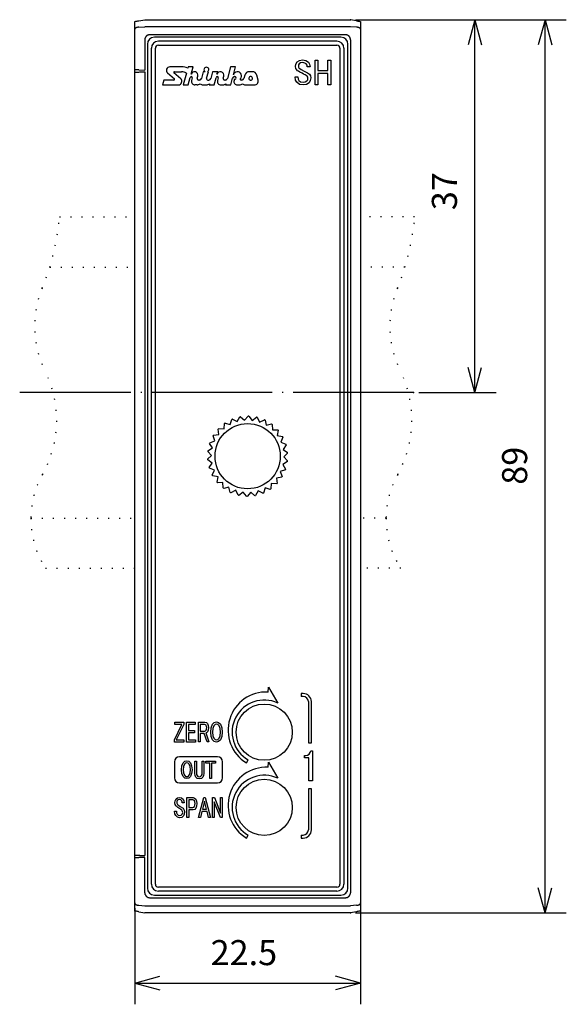
# Model space of a CAD drawing. Extents: x 93 to 269, y 115 to 213.
# Drawn here: x 93 to 148, y 115 to 213 of the extents above; entities that cross this region are included whole.
import ezdxf

# ---------------------------------------------------------------- set-up
doc = ezdxf.new("R2010")
doc.units = 0
doc.linetypes.add('DOT_CENTER', pattern=[14, 12, -1, 0, -1])
doc.linetypes.add('DOTTED', pattern=[1, 0, -1])
doc.layers.get('0').update_dxf_attribs({"linetype": 'CONTINUOUS'})
doc.layers.add('1', color=7, linetype='CONTINUOUS')
doc.styles.add('CONVERTER_11', font='txt.shx', dxfattribs={"width": 0.9})
doc.dimstyles.new('ME10_DIM_10', dxfattribs={"dimtxt": 2.5, "dimasz": 2.5, "dimexe": 2.12132, "dimexo": 0.5, "dimgap": 1, "dimtad": 1, "dimzin": 12, "dimtxsty": 'CONVERTER_11', "dimblk1": 'OPEN30', "dimblk2": 'OPEN30', "dimsah": 1, "dimcen": 0.09, "dimclrd": 2, "dimclre": 2, "dimclrt": 2, "dimazin": 3, "dimtfac": 1, "dimtdec": 4, "dimtix": 1, "dimtmove": 0, "dimatfit": 3, "dimtolj": 1, "dimtzin": 0})
doc.dimstyles.new('ME10_DIM_11', dxfattribs={"dimtxt": 2.5, "dimasz": 2.5, "dimexe": 2.12132, "dimexo": 0.5, "dimgap": 1, "dimtad": 1, "dimzin": 12, "dimtxsty": 'CONVERTER_11', "dimblk1": 'OPEN30', "dimblk2": 'OPEN30', "dimsah": 1, "dimcen": 0.09, "dimclrd": 2, "dimclre": 2, "dimclrt": 2, "dimazin": 3, "dimtfac": 1, "dimtdec": 4, "dimtix": 1, "dimtmove": 0, "dimatfit": 3, "dimtolj": 1, "dimtzin": 0})
doc.dimstyles.new('ME10_DIM_12', dxfattribs={"dimtxt": 2.5, "dimasz": 2.5, "dimexe": 2.12132, "dimexo": 0.5, "dimgap": 1, "dimtad": 1, "dimzin": 12, "dimtxsty": 'CONVERTER_11', "dimblk1": 'OPEN30', "dimblk2": 'OPEN30', "dimsah": 1, "dimcen": 0.09, "dimclrd": 2, "dimclre": 2, "dimclrt": 2, "dimazin": 3, "dimtfac": 1, "dimtdec": 4, "dimtix": 1, "dimtmove": 0, "dimatfit": 3, "dimtolj": 1, "dimtzin": 0})

# ---------------------------------------------------------------- blocks, each defined once
blk = doc.blocks.new('*D1')
at = {"layer": '1', "color": 2, "linetype": 'CONTINUOUS'}
for p, q in [((104.937, 124.196), (104.937, 114.628)), ((127.437, 124.196), (127.437, 114.628)), ((104.937, 116.749), (127.437, 116.749))]:
    blk.add_line(p, q, dxfattribs=at)
at = {"layer": '1', "color": 2}
for p, q in [((104.937, 116.749), (107.437, 117.419)), ((127.437, 116.749), (124.937, 117.419)), ((104.937, 116.749), (107.437, 116.079)), ((127.437, 116.749), (124.937, 116.079))]:
    blk.add_line(p, q, dxfattribs=at)
at = {"layer": '1', "color": 2, "insert": (112.497, 117.749), "char_height": 2.5, "attachment_point": 7, "rotation": 0.00028, "style": 'CONVERTER_11'}
blk.add_mtext('22.5', dxfattribs=at)
blk = doc.blocks.new('_OPEN30')
at = {"color": 0, "linetype": 'BYBLOCK'}
for p, q in [((-1, 0.267949), (0, 0)), ((0, 0), (-1, -0.267949)), ((0, 0), (-1, 0))]:
    blk.add_line(p, q, dxfattribs=at)
blk = doc.blocks.new('*D3')
at = {"layer": '1', "color": 2, "linetype": 'CONTINUOUS'}
for p, q in [((126.937, 212.749), (140.955, 212.749)), ((138.834, 175.589), (138.834, 212.749)), ((133.237, 175.589), (140.955, 175.589))]:
    blk.add_line(p, q, dxfattribs=at)
at = {"layer": '1', "color": 2}
for p, q in [((138.834, 212.749), (138.164, 210.249)), ((138.834, 212.749), (139.504, 210.249)), ((138.834, 175.589), (138.164, 178.089)), ((138.834, 175.589), (139.504, 178.089))]:
    blk.add_line(p, q, dxfattribs=at)
at = {"layer": '1', "color": 2, "insert": (137.834, 193.767), "char_height": 2.5, "attachment_point": 7, "rotation": 90, "style": 'CONVERTER_11'}
blk.add_mtext('37', dxfattribs=at)
blk = doc.blocks.new('*D4')
at = {"layer": '1', "color": 2, "linetype": 'CONTINUOUS'}
for p, q in [((126.937, 212.749), (147.955, 212.749)), ((145.834, 123.749), (145.834, 212.749)), ((126.937, 123.749), (147.955, 123.749))]:
    blk.add_line(p, q, dxfattribs=at)
at = {"layer": '1', "color": 2}
for p, q in [((145.834, 212.749), (145.164, 210.249)), ((145.834, 212.749), (146.504, 210.249)), ((145.834, 123.749), (145.164, 126.249)), ((145.834, 123.749), (146.504, 126.249))]:
    blk.add_line(p, q, dxfattribs=at)
at = {"layer": '1', "color": 2, "insert": (144.834, 166.404), "char_height": 2.5, "attachment_point": 7, "rotation": 90, "style": 'CONVERTER_11'}
blk.add_mtext('89', dxfattribs=at)

msp = doc.modelspace()

# ---------------------------------------------------------------- linework, layer by layer
at = {"color": 7, "linetype": 'CONTINUOUS'}
for p, q in [((104.937, 211.802), (104.937, 212.573)), ((105.35, 212.646), (105.937, 212.749)), ((105.35, 212.006), (105.937, 212.049)), ((105.937, 212.749), (126.437, 212.749)), ((126.437, 212.049), (105.937, 212.049)), ((127.024, 212.646), (126.437, 212.749)), ((127.024, 212.006), (126.437, 212.049)), ((127.437, 212.573), (127.437, 211.802)), ((104.937, 207.749), (104.937, 211.802)), ((125.937, 211.249), (106.437, 211.249)), ((127.437, 211.802), (127.437, 124.696)), ((109.607, 208.049), (108.435, 208.049)), ((110.248, 208.049), (110.21, 207.911)), ((110.749, 208.049), (110.248, 208.049)), ((110.551, 207.308), (110.749, 208.049)), ((114.476, 208.049), (114.165, 206.888)), ((114.978, 208.049), (114.476, 208.049)), ((114.766, 207.256), (114.978, 208.049)), ((104.937, 207.528), (104.937, 207.749)), ((104.937, 129.47), (104.937, 207.528)), ((105.35, 207.742), (105.937, 207.732)), ((105.428, 207.537), (105.937, 207.545)), ((105.937, 207.545), (105.937, 129.452)), ((108.208, 207.441), (108.884, 206.855)), ((109.511, 206.857), (108.835, 207.443)), ((108.881, 207.564), (109.607, 207.564)), ((110.081, 207.429), (109.765, 206.249)), ((111.16, 206.908), (111.219, 207.129)), ((111.766, 207.564), (111.585, 206.888)), ((111.948, 207.564), (111.766, 207.564)), ((112.092, 206.908), (112.268, 207.564)), ((112.268, 207.564), (112.197, 207.564)), ((112.698, 207.564), (112.517, 206.888)), ((113.2, 207.564), (112.698, 207.564)), ((113.131, 207.308), (113.2, 207.564)), ((113.74, 206.908), (113.8, 207.129)), ((114.878, 207.08), (114.896, 207.08)), ((115.905, 207.231), (115.814, 206.888)), ((116.654, 207.564), (116.34, 207.564)), ((116.548, 207.08), (116.446, 207.08)), ((117.223, 206.728), (117.089, 207.231)), ((107.817, 206.734), (107.687, 206.249)), ((107.687, 206.249), (109.285, 206.249)), ((108.839, 206.734), (107.817, 206.734)), ((109.765, 206.249), (110.267, 206.249)), ((110.267, 206.249), (110.469, 207.003)), ((110.67, 206.949), (110.599, 206.685)), ((111.142, 206.249), (110.928, 206.249)), ((111.384, 206.734), (111.294, 206.734)), ((111.741, 206.249), (112.074, 206.249)), ((112.226, 206.734), (112.316, 206.734)), ((112.373, 206.353), (112.345, 206.249)), ((112.345, 206.249), (112.847, 206.249)), ((112.847, 206.249), (113.035, 206.951)), ((113.253, 206.962), (113.179, 206.685)), ((113.513, 206.249), (113.722, 206.249)), ((113.964, 206.734), (113.874, 206.734)), ((114.022, 206.353), (113.994, 206.249)), ((113.994, 206.249), (114.496, 206.249)), ((114.496, 206.249), (114.677, 206.926)), ((114.859, 206.803), (114.827, 206.685)), ((114.885, 206.803), (114.859, 206.803)), ((115.162, 206.249), (115.37, 206.249)), ((115.613, 206.734), (115.506, 206.734)), ((115.97, 206.249), (116.855, 206.249)), ((116.346, 207.003), (116.321, 206.908)), ((116.454, 206.734), (116.54, 206.734)), ((116.673, 206.908), (116.648, 207.003)), ((114.45, 172.402), (114.6, 172.921)), ((114.667, 172.949), (115.143, 172.694)), ((115.143, 172.694), (115.398, 173.17)), ((115.47, 173.184), (115.882, 172.836)), ((115.882, 172.836), (116.23, 173.249)), ((116.303, 173.247), (116.635, 172.821)), ((116.635, 172.821), (117.061, 173.152)), ((117.132, 173.136), (117.368, 172.65)), ((117.368, 172.65), (117.853, 172.885)), ((117.92, 172.854), (118.049, 172.33)), ((113.317, 171.423), (113.243, 171.958)), ((113.293, 172.011), (113.832, 171.972)), ((113.832, 171.972), (113.871, 172.51)), ((113.931, 172.552), (114.45, 172.402)), ((118.049, 172.33), (118.573, 172.459)), ((118.631, 172.415), (118.649, 171.876)), ((118.649, 171.876), (119.188, 171.893)), ((119.236, 171.838), (119.141, 171.306)), ((112.42, 170.595), (112.928, 170.779)), ((112.928, 170.779), (112.745, 171.287)), ((112.782, 171.349), (113.317, 171.423)), ((119.141, 171.306), (119.672, 171.211)), ((119.708, 171.147), (119.504, 170.647)), ((112.223, 169.783), (112.681, 170.068)), ((112.681, 170.068), (112.396, 170.526)), ((119.504, 170.647), (120.004, 170.444)), ((120.025, 170.374), (119.722, 169.927)), ((119.722, 169.927), (120.169, 169.624)), ((112.198, 168.947), (112.587, 169.321)), ((112.651, 168.571), (112.204, 168.874)), ((112.587, 169.321), (112.213, 169.71)), ((120.175, 169.551), (119.786, 169.177)), ((119.786, 169.177), (120.16, 168.788)), ((112.348, 168.124), (112.651, 168.571)), ((112.869, 167.851), (112.369, 168.054)), ((112.666, 167.351), (112.869, 167.851)), ((119.953, 167.902), (119.445, 167.719)), ((120.151, 168.715), (119.692, 168.43)), ((119.692, 168.43), (119.977, 167.972)), ((113.232, 167.192), (112.701, 167.287)), ((113.137, 166.66), (113.232, 167.192)), ((119.591, 167.149), (119.056, 167.075)), ((119.056, 167.075), (119.13, 166.54)), ((119.445, 167.719), (119.629, 167.211)), ((113.725, 166.622), (113.185, 166.605)), ((113.742, 166.083), (113.725, 166.622)), ((114.325, 166.168), (113.8, 166.039)), ((114.454, 165.644), (114.325, 166.168)), ((115.006, 165.848), (114.52, 165.613)), ((115.241, 165.362), (115.006, 165.848)), ((117.924, 166.096), (117.774, 165.577)), ((118.442, 165.946), (117.924, 166.096)), ((118.542, 166.526), (118.502, 165.987)), ((119.08, 166.487), (118.542, 166.526)), ((115.739, 165.677), (115.313, 165.346)), ((116.07, 165.251), (115.739, 165.677)), ((116.491, 165.662), (116.143, 165.249)), ((116.904, 165.314), (116.491, 165.662)), ((117.23, 165.804), (116.976, 165.328)), ((117.706, 165.549), (117.23, 165.804)), ((104.937, 129.249), (104.937, 129.47)), ((104.937, 124.696), (104.937, 129.249)), ((105.937, 129.266), (105.35, 129.256)), ((105.428, 129.461), (105.937, 129.452)), ((104.937, 123.925), (104.937, 124.696)), ((106.437, 125.249), (125.937, 125.249)), ((127.437, 124.696), (127.437, 123.925)), ((105.35, 124.492), (105.937, 124.449)), ((105.35, 123.852), (105.937, 123.749)), ((105.937, 124.449), (126.437, 124.449)), ((126.437, 123.749), (105.937, 123.749)), ((127.024, 124.492), (126.437, 124.449)), ((127.024, 123.852), (126.437, 123.749))]:
    msp.add_line(p, q, dxfattribs=at)
for points in [[(104.937, 212.573), (104.947, 212.574), (104.976, 212.58), (105.024, 212.588), (105.088, 212.599), (105.165, 212.613), (105.254, 212.629), (105.35, 212.646)], [(127.024, 212.646), (127.108, 212.631), (127.187, 212.617), (127.258, 212.604), (127.32, 212.593), (127.37, 212.584), (127.407, 212.578), (127.429, 212.574), (127.437, 212.573)], [(105.35, 207.742), (105.254, 207.743), (105.165, 207.745), (105.088, 207.746), (105.024, 207.747), (104.976, 207.748), (104.947, 207.749), (104.937, 207.749)], [(104.937, 207.528), (104.946, 207.528), (104.974, 207.529), (105.019, 207.529), (105.08, 207.531), (105.154, 207.532), (105.239, 207.533), (105.332, 207.535), (105.428, 207.537)], [(105.428, 129.461), (105.332, 129.463), (105.239, 129.465), (105.154, 129.466), (105.08, 129.467), (105.019, 129.468), (104.974, 129.469), (104.946, 129.47), (104.937, 129.47)], [(104.937, 129.249), (104.947, 129.249), (104.976, 129.25), (105.024, 129.25), (105.088, 129.252), (105.165, 129.253), (105.254, 129.255), (105.35, 129.256)], [(105.35, 123.852), (105.266, 123.867), (105.187, 123.881), (105.115, 123.894), (105.054, 123.905), (105.004, 123.913), (104.967, 123.92), (104.944, 123.924), (104.937, 123.925)], [(127.437, 123.925), (127.429, 123.924), (127.407, 123.92), (127.37, 123.913), (127.32, 123.905), (127.258, 123.894), (127.187, 123.881), (127.108, 123.867), (127.024, 123.852)]]:
    msp.add_lwpolyline(points, dxfattribs=at)
msp.add_circle((116.187, 169.249), 3.25, dxfattribs=at)
for centre, radius, start, end in [((108.435, 207.703), 0.346, 90, 229.07233), ((109.607, 206.664), 1.385, 64.15807, 90), ((108.881, 207.495), 0.0692, 90, 229.07233), ((109.607, 206.664), 0.9, 58.17887, 90), ((110.569, 206.976), 0.104, 345, 165), ((110.885, 207.218), 0.346, 345, 165), ((112.073, 207.772), 0.242, 301.00272, 238.99728), ((113.203, 206.907), 0.173, 90, 165), ((113.465, 207.218), 0.346, 345, 165), ((113.153, 206.989), 0.104, 345, 61.3906), ((114.878, 206.872), 0.208, 90, 165), ((115.167, 207.149), 0.415, 314.41531, 165), ((114.896, 206.941), 0.138, 265.45076, 90), ((116.34, 207.114), 0.45, 90, 165), ((116.446, 206.976), 0.104, 90, 165), ((116.548, 206.976), 0.104, 15, 90), ((116.654, 207.114), 0.45, 15, 90), ((108.839, 206.803), 0.0692, 270, 49.07233), ((109.285, 206.595), 0.346, 270, 49.07233), ((110.933, 206.595), 0.346, 165, 269.11632), ((111.142, 206.734), 0.485, 270, 308.21321), ((111.294, 206.872), 0.138, 165, 270), ((111.384, 206.941), 0.208, 270, 345), ((111.741, 206.734), 0.485, 231.78679, 270), ((112.074, 206.734), 0.485, 270, 308.21321), ((112.226, 206.872), 0.138, 165, 270.08659), ((112.316, 206.941), 0.208, 270, 345), ((113.513, 206.595), 0.346, 165, 270), ((113.722, 206.734), 0.485, 270, 308.21321), ((113.874, 206.872), 0.138, 165, 270), ((113.964, 206.941), 0.208, 270, 345), ((115.162, 206.595), 0.346, 165, 270), ((115.37, 206.734), 0.485, 270, 308.21321), ((115.506, 206.803), 0.0692, 134.41531, 270), ((115.613, 206.941), 0.208, 270, 345), ((115.97, 206.734), 0.485, 231.78679, 270), ((116.454, 206.872), 0.138, 165, 270), ((116.54, 206.872), 0.138, 270, 15), ((116.855, 206.63), 0.381, 270, 15), ((116.187, 169.249), 4, 112.32877, 113.37599), ((116.187, 169.249), 4, 100.32877, 101.37599), ((116.187, 169.249), 4, 88.32877, 89.37599), ((116.187, 169.249), 4, 76.32877, 77.37599), ((116.187, 169.249), 4, 64.32877, 65.37599), ((116.187, 169.249), 4, 136.32877, 137.37599), ((116.187, 169.249), 4, 124.32877, 125.37599), ((116.187, 169.249), 4, 52.32877, 53.37599), ((116.187, 169.249), 4, 40.32877, 41.37599), ((116.187, 169.249), 4, 148.32877, 149.37599), ((116.187, 169.249), 4, 28.32877, 29.37599), ((116.187, 169.249), 4, 172.32877, 173.37599), ((116.187, 169.249), 4, 160.32877, 161.37599), ((116.187, 169.249), 4, 16.32877, 17.37599), ((116.187, 169.249), 4, 184.32877, 185.37599), ((116.187, 169.249), 4, 352.32877, 353.37599), ((116.187, 169.249), 4, 4.32877, 5.37599), ((116.187, 169.249), 4, 196.32877, 197.37599), ((116.187, 169.249), 4, 340.32877, 341.37599), ((116.187, 169.249), 4, 208.32877, 209.37599), ((116.187, 169.249), 4, 328.32877, 329.37599), ((116.187, 169.249), 4, 220.32877, 221.37599), ((116.187, 169.249), 4, 232.32877, 233.37599), ((116.187, 169.249), 4, 304.32877, 305.37599), ((116.187, 169.249), 4, 316.32877, 317.37599), ((116.187, 169.249), 4, 244.32877, 245.37599), ((116.187, 169.249), 4, 256.32877, 257.37599), ((116.187, 169.249), 4, 268.32877, 269.37599), ((116.187, 169.249), 4, 280.32877, 281.37599), ((116.187, 169.249), 4, 292.32877, 293.37599)]:
    msp.add_arc(centre, radius, start, end, dxfattribs=at)
for points, knots in [([(105.35, 212.006), (105.322, 212.004), (105.268, 211.998), (105.207, 211.987), (105.169, 211.977), (105.151, 211.972), (105.133, 211.967), (105.116, 211.961), (105.1, 211.955), (105.084, 211.949), (105.069, 211.942), (105.054, 211.936), (105.041, 211.929), (105.028, 211.922), (105.016, 211.914), (105.004, 211.906), (104.994, 211.898), (104.984, 211.891), (104.975, 211.882), (104.961, 211.867), (104.942, 211.841), (104.939, 211.815), (104.937, 211.802)], [0, 0, 0, 0, 0.0825762, 0.1651525, 0.1837438, 0.2023348, 0.220926, 0.2395173, 0.2562036, 0.2728895, 0.2895766, 0.3062637, 0.3208015, 0.3353383, 0.3498714, 0.3644065, 0.3767452, 0.389077, 0.4014154, 0.4137761, 0.4529127, 0.4920478, 0.4920478, 0.4920478, 0.4920478]), ([(127.437, 211.802), (127.435, 211.815), (127.431, 211.841), (127.413, 211.867), (127.398, 211.882), (127.389, 211.891), (127.38, 211.898), (127.369, 211.906), (127.358, 211.914), (127.345, 211.922), (127.333, 211.929), (127.319, 211.936), (127.305, 211.942), (127.289, 211.949), (127.274, 211.955), (127.258, 211.961), (127.24, 211.967), (127.223, 211.972), (127.205, 211.977), (127.166, 211.987), (127.106, 211.998), (127.051, 212.004), (127.024, 212.006)], [0, 0, 0, 0, 0.0391351, 0.0782717, 0.0906323, 0.1029708, 0.1153026, 0.1276413, 0.1421764, 0.1567095, 0.1712463, 0.1857841, 0.2024712, 0.2191582, 0.2358442, 0.2525305, 0.2711218, 0.289713, 0.308304, 0.3268953, 0.4094715, 0.4920478, 0.4920478, 0.4920478, 0.4920478]), ([(106.437, 211.249), (106.408, 211.248), (106.349, 211.245), (106.286, 211.227), (106.245, 211.211), (106.225, 211.202), (106.206, 211.193), (106.187, 211.182), (106.168, 211.171), (106.15, 211.159), (106.132, 211.146), (106.115, 211.132), (106.099, 211.118), (106.083, 211.103), (106.068, 211.087), (106.053, 211.07), (106.04, 211.053), (106.027, 211.036), (106.015, 211.018), (106.003, 210.999), (105.993, 210.98), (105.983, 210.96), (105.975, 210.94), (105.959, 210.9), (105.941, 210.836), (105.938, 210.778), (105.937, 210.749)], [0, 0, 0, 0, 0.0871645, 0.1743291, 0.1961465, 0.2179602, 0.2397755, 0.2615918, 0.283407, 0.305222, 0.327037, 0.348852, 0.3706669, 0.3924818, 0.4142967, 0.4361115, 0.4579265, 0.4797416, 0.5015566, 0.5233718, 0.545188, 0.5670034, 0.5888171, 0.6106345, 0.6977232, 0.7848119, 0.7848119, 0.7848119, 0.7848119]), ([(126.437, 210.749), (126.435, 210.778), (126.432, 210.836), (126.415, 210.9), (126.399, 210.94), (126.39, 210.96), (126.38, 210.98), (126.37, 210.999), (126.359, 211.018), (126.346, 211.036), (126.333, 211.054), (126.32, 211.071), (126.305, 211.087), (126.29, 211.103), (126.275, 211.118), (126.258, 211.132), (126.241, 211.146), (126.224, 211.159), (126.205, 211.171), (126.187, 211.182), (126.168, 211.193), (126.148, 211.202), (126.128, 211.211), (126.087, 211.227), (126.024, 211.245), (125.966, 211.248), (125.937, 211.249)], [0, 0, 0, 0, 0.0871645, 0.1743291, 0.1961465, 0.2179602, 0.2397755, 0.2615918, 0.283407, 0.305222, 0.327037, 0.348852, 0.3706669, 0.3924818, 0.4142967, 0.4361115, 0.4579265, 0.4797416, 0.5015566, 0.5233718, 0.545188, 0.5670034, 0.5888171, 0.6106345, 0.6977232, 0.7848119, 0.7848119, 0.7848119, 0.7848119]), ([(105.937, 125.749), (105.938, 125.72), (105.941, 125.662), (105.959, 125.598), (105.975, 125.557), (105.983, 125.538), (105.993, 125.518), (106.004, 125.499), (106.015, 125.48), (106.027, 125.462), (106.04, 125.444), (106.054, 125.427), (106.068, 125.411), (106.083, 125.395), (106.099, 125.38), (106.115, 125.366), (106.132, 125.352), (106.15, 125.339), (106.168, 125.327), (106.187, 125.316), (106.206, 125.305), (106.225, 125.296), (106.245, 125.287), (106.286, 125.271), (106.349, 125.253), (106.408, 125.25), (106.437, 125.249)], [0, 0, 0, 0, 0.0871645, 0.1743291, 0.1961465, 0.2179602, 0.2397755, 0.2615918, 0.283407, 0.305222, 0.327037, 0.348852, 0.3706669, 0.3924818, 0.4142967, 0.4361115, 0.4579265, 0.4797416, 0.5015566, 0.5233718, 0.545188, 0.5670034, 0.5888171, 0.6106345, 0.6977232, 0.7848119, 0.7848119, 0.7848119, 0.7848119]), ([(125.937, 125.249), (125.966, 125.25), (126.024, 125.253), (126.088, 125.271), (126.128, 125.287), (126.148, 125.296), (126.168, 125.305), (126.187, 125.316), (126.206, 125.327), (126.224, 125.339), (126.241, 125.352), (126.258, 125.366), (126.275, 125.38), (126.29, 125.395), (126.306, 125.411), (126.32, 125.428), (126.334, 125.445), (126.346, 125.462), (126.359, 125.48), (126.37, 125.499), (126.38, 125.518), (126.39, 125.538), (126.399, 125.558), (126.415, 125.598), (126.432, 125.662), (126.435, 125.72), (126.437, 125.749)], [0, 0, 0, 0, 0.0871645, 0.1743291, 0.1961465, 0.2179602, 0.2397755, 0.2615918, 0.283407, 0.305222, 0.327037, 0.348852, 0.3706669, 0.3924818, 0.4142967, 0.4361115, 0.4579265, 0.4797416, 0.5015566, 0.5233718, 0.545188, 0.5670034, 0.5888171, 0.6106345, 0.6977232, 0.7848119, 0.7848119, 0.7848119, 0.7848119]), ([(104.937, 124.696), (104.939, 124.683), (104.942, 124.656), (104.961, 124.631), (104.975, 124.616), (104.984, 124.607), (104.994, 124.6), (105.004, 124.592), (105.016, 124.584), (105.028, 124.576), (105.041, 124.569), (105.054, 124.562), (105.069, 124.555), (105.084, 124.549), (105.1, 124.543), (105.116, 124.537), (105.133, 124.531), (105.151, 124.526), (105.169, 124.521), (105.207, 124.511), (105.268, 124.5), (105.322, 124.494), (105.35, 124.492)], [0, 0, 0, 0, 0.0391351, 0.0782717, 0.0906323, 0.1029708, 0.1153026, 0.1276413, 0.1421764, 0.1567095, 0.1712463, 0.1857841, 0.2024712, 0.2191582, 0.2358442, 0.2525305, 0.2711218, 0.289713, 0.308304, 0.3268953, 0.4094715, 0.4920478, 0.4920478, 0.4920478, 0.4920478]), ([(127.024, 124.492), (127.051, 124.494), (127.106, 124.5), (127.166, 124.511), (127.205, 124.521), (127.223, 124.526), (127.24, 124.531), (127.258, 124.537), (127.274, 124.543), (127.289, 124.549), (127.305, 124.555), (127.319, 124.562), (127.333, 124.569), (127.345, 124.576), (127.358, 124.584), (127.369, 124.592), (127.38, 124.6), (127.389, 124.607), (127.398, 124.616), (127.413, 124.631), (127.431, 124.656), (127.435, 124.683), (127.437, 124.696)], [0, 0, 0, 0, 0.0825762, 0.1651525, 0.1837438, 0.2023348, 0.220926, 0.2395173, 0.2562036, 0.2728895, 0.2895766, 0.3062637, 0.3208015, 0.3353383, 0.3498714, 0.3644065, 0.3767452, 0.389077, 0.4014154, 0.4137761, 0.4529127, 0.4920478, 0.4920478, 0.4920478, 0.4920478])]:
    msp.add_open_spline(points, degree=3, knots=knots, dxfattribs=at)
at = {"layer": '1', "color": 7, "linetype": 'CONTINUOUS'}
for p, q in [((125.487, 210.999), (106.887, 210.999)), ((105.937, 210.749), (105.937, 207.732)), ((106.187, 210.299), (106.187, 126.199)), ((125.087, 210.599), (107.287, 210.599)), ((107.287, 210.199), (125.087, 210.199)), ((126.187, 126.199), (126.187, 210.299)), ((126.437, 210.749), (126.437, 125.749)), ((106.587, 126.599), (106.587, 209.899)), ((106.987, 126.599), (106.987, 209.899)), ((125.387, 209.899), (125.387, 126.599)), ((125.787, 209.899), (125.787, 126.599)), ((120.964, 208.075), (121.001, 208.324)), ((120.989, 207.885), (120.964, 208.075)), ((121.001, 208.324), (121.14, 208.559)), ((121.14, 208.559), (121.354, 208.69)), ((121.266, 208.236), (121.253, 208.119)), ((121.253, 208.119), (121.253, 208.016)), ((121.329, 208.353), (121.266, 208.236)), ((121.468, 208.441), (121.329, 208.353)), ((121.354, 208.69), (121.669, 208.749)), ((121.694, 208.471), (121.468, 208.441)), ((121.669, 208.749), (121.997, 208.69)), ((121.883, 208.427), (121.694, 208.471)), ((122.035, 208.339), (121.883, 208.427)), ((121.997, 208.69), (122.249, 208.529)), ((122.11, 208.207), (122.035, 208.339)), ((122.135, 208.06), (122.11, 208.207)), ((122.413, 208.06), (122.135, 208.06)), ((122.249, 208.529), (122.362, 208.309)), ((122.362, 208.309), (122.413, 208.06)), ((122.904, 208.72), (123.194, 208.72)), ((122.904, 206.273), (122.904, 208.72)), ((123.194, 208.72), (123.194, 207.694)), ((124.189, 207.694), (124.189, 208.72)), ((124.189, 208.72), (124.479, 208.72)), ((124.479, 208.72), (124.479, 206.273)), ((120.951, 206.727), (120.913, 207.049)), ((120.913, 207.049), (121.203, 207.049)), ((121.077, 207.738), (120.989, 207.885)), ((121.153, 207.65), (121.077, 207.738)), ((121.253, 207.606), (121.153, 207.65)), ((121.203, 207.049), (121.216, 206.83)), ((121.253, 208.016), (121.291, 207.943)), ((121.405, 207.518), (121.253, 207.606)), ((121.291, 207.943), (121.379, 207.87)), ((121.379, 207.87), (121.518, 207.797)), ((121.606, 207.43), (121.405, 207.518)), ((121.518, 207.797), (121.808, 207.635)), ((121.77, 207.328), (121.606, 207.43)), ((121.921, 207.255), (121.77, 207.328)), ((121.808, 207.635), (122.161, 207.46)), ((122.035, 207.181), (121.921, 207.255)), ((122.123, 207.108), (122.035, 207.181)), ((122.173, 207.005), (122.123, 207.108)), ((122.161, 207.46), (122.249, 207.401)), ((122.249, 207.401), (122.337, 207.328)), ((122.337, 207.328), (122.438, 207.152)), ((122.438, 207.152), (122.476, 206.947)), ((123.194, 207.694), (124.189, 207.694)), ((124.189, 207.401), (123.194, 207.401)), ((123.194, 207.401), (123.194, 206.273)), ((124.189, 206.273), (124.189, 207.401)), ((121.077, 206.507), (120.951, 206.727)), ((121.342, 206.302), (121.077, 206.507)), ((121.216, 206.83), (121.291, 206.683)), ((121.291, 206.683), (121.468, 206.551)), ((121.707, 206.244), (121.342, 206.302)), ((121.468, 206.551), (121.72, 206.522)), ((122.06, 206.288), (121.707, 206.244)), ((121.72, 206.522), (121.934, 206.551)), ((121.934, 206.551), (122.098, 206.669)), ((122.312, 206.463), (122.06, 206.288)), ((122.098, 206.669), (122.173, 206.771)), ((122.198, 206.888), (122.173, 207.005)), ((122.173, 206.771), (122.198, 206.888)), ((122.425, 206.683), (122.312, 206.463)), ((122.476, 206.947), (122.425, 206.683)), ((123.194, 206.273), (122.904, 206.273)), ((124.479, 206.273), (124.189, 206.273)), ((118.219, 145.745), (118.267, 146.247)), ((118.267, 146.247), (119.189, 144.649)), ((121.537, 145.599), (121.537, 145.299)), ((121.737, 145.599), (121.537, 145.599)), ((121.737, 145.299), (121.537, 145.299)), ((122.237, 144.799), (122.237, 140.699)), ((122.537, 140.699), (122.537, 144.799)), ((108.883, 141), (109.637, 142.506)), ((108.931, 142.743), (109.818, 142.743)), ((108.931, 142.506), (108.931, 142.743)), ((109.637, 142.506), (108.931, 142.506)), ((109.818, 142.518), (109.072, 140.988)), ((109.818, 142.743), (109.818, 142.518)), ((110.101, 142.743), (110.949, 142.743)), ((110.101, 140.751), (110.101, 142.743)), ((110.949, 142.506), (110.281, 142.506)), ((110.281, 142.506), (110.281, 141.913)), ((110.949, 142.743), (110.949, 142.506)), ((111.279, 142.755), (111.931, 142.755)), ((111.279, 140.774), (111.279, 142.755)), ((111.46, 142.518), (111.46, 141.854)), ((111.891, 142.518), (111.46, 142.518)), ((111.97, 142.494), (111.891, 142.518)), ((111.931, 142.755), (112.072, 142.719)), ((112.041, 142.447), (111.97, 142.494)), ((112.088, 142.328), (112.041, 142.447)), ((112.072, 142.719), (112.182, 142.613)), ((112.104, 142.198), (112.088, 142.328)), ((112.182, 142.613), (112.253, 142.423)), ((112.253, 142.423), (112.284, 142.198)), ((112.551, 142.186), (112.693, 142.53)), ((112.693, 142.53), (112.865, 142.708)), ((112.818, 142.375), (112.724, 142.126)), ((112.936, 142.506), (112.818, 142.375)), ((112.865, 142.708), (113.077, 142.767)), ((113.077, 142.553), (112.936, 142.506)), ((113.077, 142.767), (113.29, 142.708)), ((113.219, 142.506), (113.077, 142.553)), ((113.344, 142.375), (113.219, 142.506)), ((113.29, 142.708), (113.47, 142.53)), ((113.439, 142.126), (113.344, 142.375)), ((113.47, 142.53), (113.612, 142.186)), ((110.281, 141.913), (110.902, 141.913)), ((110.902, 141.676), (110.281, 141.676)), ((110.281, 141.676), (110.281, 140.988)), ((110.902, 141.913), (110.902, 141.676)), ((111.46, 141.854), (111.915, 141.854)), ((111.86, 141.616), (111.46, 141.616)), ((111.46, 141.616), (111.46, 140.774)), ((112.135, 140.774), (111.86, 141.616)), ((111.915, 141.854), (111.986, 141.865)), ((111.986, 141.865), (112.049, 141.937)), ((112.111, 141.711), (112.033, 141.676)), ((112.033, 141.676), (112.331, 140.774)), ((112.049, 141.937), (112.088, 142.043)), ((112.088, 142.043), (112.104, 142.198)), ((112.182, 141.771), (112.111, 141.711)), ((112.253, 141.949), (112.182, 141.771)), ((112.284, 142.198), (112.253, 141.949)), ((112.504, 141.759), (112.551, 142.186)), ((112.551, 141.32), (112.504, 141.759)), ((112.693, 141), (112.551, 141.32)), ((112.724, 142.126), (112.693, 141.759)), ((112.693, 141.759), (112.724, 141.391)), ((112.724, 141.391), (112.818, 141.154)), ((113.344, 141.154), (113.439, 141.391)), ((113.47, 141.759), (113.439, 142.126)), ((113.439, 141.391), (113.47, 141.759)), ((113.612, 141.32), (113.47, 141)), ((113.612, 142.186), (113.659, 141.759)), ((113.659, 141.759), (113.612, 141.32)), ((108.883, 140.751), (108.883, 141)), ((109.842, 140.751), (108.883, 140.751)), ((109.072, 140.988), (109.842, 140.988)), ((109.842, 140.988), (109.842, 140.751)), ((110.98, 140.751), (110.101, 140.751)), ((110.281, 140.988), (110.98, 140.988)), ((110.98, 140.988), (110.98, 140.751)), ((111.46, 140.774), (111.279, 140.774)), ((112.331, 140.774), (112.135, 140.774)), ((112.865, 140.81), (112.693, 141)), ((112.818, 141.154), (112.936, 141.012)), ((113.077, 140.751), (112.865, 140.81)), ((112.936, 141.012), (113.077, 140.976)), ((113.077, 140.976), (113.219, 141.012)), ((113.29, 140.81), (113.077, 140.751)), ((113.219, 141.012), (113.344, 141.154)), ((113.47, 141), (113.29, 140.81)), ((122.237, 140.699), (122.537, 140.699)), ((121.862, 139.182), (121.862, 139.412)), ((121.862, 139.412), (121.999, 139.412)), ((121.999, 139.412), (122.166, 139.447)), ((122.166, 139.447), (122.318, 139.553)), ((122.318, 139.553), (122.424, 139.712)), ((122.424, 139.712), (122.47, 139.889)), ((122.47, 139.889), (122.652, 139.889)), ((122.652, 139.889), (122.652, 136.902)), ((108.887, 138.799), (108.887, 137.199)), ((113.187, 139.299), (109.387, 139.299)), ((109.589, 138.004), (109.632, 138.381)), ((109.632, 138.381), (109.761, 138.685)), ((109.761, 138.685), (109.92, 138.842)), ((109.877, 138.549), (109.79, 138.329)), ((109.985, 138.664), (109.877, 138.549)), ((109.92, 138.842), (110.114, 138.894)), ((110.114, 138.706), (109.985, 138.664)), ((110.114, 138.894), (110.309, 138.842)), ((110.244, 138.664), (110.114, 138.706)), ((110.359, 138.549), (110.244, 138.664)), ((110.309, 138.842), (110.474, 138.685)), ((110.445, 138.329), (110.359, 138.549)), ((110.474, 138.685), (110.604, 138.381)), ((110.604, 138.381), (110.647, 138.004)), ((110.921, 138.873), (111.086, 138.873)), ((110.921, 137.638), (110.921, 138.873)), ((111.086, 138.873), (111.086, 137.649)), ((111.655, 137.649), (111.655, 138.873)), ((111.655, 138.873), (111.821, 138.873)), ((111.821, 138.873), (111.821, 137.638)), ((112.029, 138.873), (112.994, 138.873)), ((112.029, 138.664), (112.029, 138.873)), ((112.425, 138.664), (112.029, 138.664)), ((112.425, 137.125), (112.425, 138.664)), ((112.994, 138.664), (112.591, 138.664)), ((112.591, 138.664), (112.591, 137.125)), ((112.994, 138.873), (112.994, 138.664)), ((113.687, 137.199), (113.687, 138.799)), ((116.074, 138.695), (116.237, 138.978)), ((118.219, 138.245), (118.267, 138.747)), ((118.267, 138.747), (119.189, 137.149)), ((122.303, 139.182), (121.862, 139.182)), ((122.303, 136.902), (122.303, 139.182)), ((109.632, 137.617), (109.589, 138.004)), ((109.761, 137.335), (109.632, 137.617)), ((109.79, 138.329), (109.761, 138.004)), ((109.761, 138.004), (109.79, 137.68)), ((109.79, 137.68), (109.877, 137.471)), ((109.877, 137.471), (109.985, 137.345)), ((110.244, 137.345), (110.359, 137.471)), ((110.359, 137.471), (110.445, 137.68)), ((110.474, 138.004), (110.445, 138.329)), ((110.445, 137.68), (110.474, 138.004)), ((110.604, 137.617), (110.474, 137.335)), ((110.647, 138.004), (110.604, 137.617)), ((110.942, 137.429), (110.921, 137.638)), ((111.021, 137.272), (110.942, 137.429)), ((111.086, 137.649), (111.101, 137.523)), ((111.101, 137.523), (111.144, 137.418)), ((111.144, 137.418), (111.237, 137.324)), ((111.497, 137.324), (111.597, 137.418)), ((111.597, 137.418), (111.641, 137.523)), ((111.641, 137.523), (111.655, 137.649)), ((111.792, 137.429), (111.72, 137.272)), ((111.821, 137.638), (111.792, 137.429)), ((109.387, 136.699), (113.187, 136.699)), ((109.92, 137.167), (109.761, 137.335)), ((110.114, 137.115), (109.92, 137.167)), ((109.985, 137.345), (110.114, 137.314)), ((110.114, 137.314), (110.244, 137.345)), ((110.309, 137.167), (110.114, 137.115)), ((110.474, 137.335), (110.309, 137.167)), ((111.158, 137.146), (111.021, 137.272)), ((111.374, 137.104), (111.158, 137.146)), ((111.237, 137.324), (111.374, 137.303)), ((111.374, 137.303), (111.497, 137.324)), ((111.576, 137.146), (111.374, 137.104)), ((111.72, 137.272), (111.576, 137.146)), ((112.591, 137.125), (112.425, 137.125)), ((122.652, 136.902), (122.303, 136.902)), ((122.237, 136.099), (122.237, 131.999)), ((122.537, 136.099), (122.237, 136.099)), ((122.537, 131.999), (122.537, 136.099)), ((108.942, 134.707), (108.966, 134.908)), ((108.958, 134.552), (108.942, 134.707)), ((109.013, 134.434), (108.958, 134.552)), ((108.966, 134.908), (109.052, 135.098)), ((109.06, 134.363), (109.013, 134.434)), ((109.052, 135.098), (109.185, 135.205)), ((109.13, 134.837), (109.123, 134.742)), ((109.123, 134.742), (109.123, 134.659)), ((109.123, 134.659), (109.146, 134.6)), ((109.17, 134.932), (109.13, 134.837)), ((109.146, 134.6), (109.201, 134.541)), ((109.256, 135.003), (109.17, 134.932)), ((109.185, 135.205), (109.382, 135.252)), ((109.201, 134.541), (109.288, 134.481)), ((109.397, 135.027), (109.256, 135.003)), ((109.288, 134.481), (109.468, 134.351)), ((109.382, 135.252), (109.586, 135.205)), ((109.515, 134.991), (109.397, 135.027)), ((109.61, 134.92), (109.515, 134.991)), ((109.586, 135.205), (109.743, 135.074)), ((109.657, 134.813), (109.61, 134.92)), ((109.672, 134.695), (109.657, 134.813)), ((109.845, 134.695), (109.672, 134.695)), ((109.743, 135.074), (109.814, 134.896)), ((109.814, 134.896), (109.845, 134.695)), ((110.136, 135.229), (110.748, 135.229)), ((110.136, 133.248), (110.136, 135.229)), ((110.316, 134.991), (110.316, 134.244)), ((110.709, 134.991), (110.316, 134.991)), ((110.803, 134.968), (110.709, 134.991)), ((110.748, 135.229), (110.898, 135.181)), ((110.89, 134.908), (110.803, 134.968)), ((110.882, 134.339), (110.929, 134.458)), ((110.937, 134.79), (110.89, 134.908)), ((110.898, 135.181), (111.023, 135.074)), ((110.929, 134.458), (110.953, 134.624)), ((110.953, 134.624), (110.937, 134.79)), ((111.023, 135.074), (111.102, 134.873)), ((111.102, 134.873), (111.133, 134.624)), ((111.133, 134.624), (111.102, 134.363)), ((111.282, 133.248), (111.809, 135.252)), ((111.887, 134.873), (111.683, 134.078)), ((111.809, 135.252), (111.958, 135.252)), ((112.084, 134.078), (111.887, 134.873)), ((111.958, 135.252), (112.484, 133.248)), ((112.68, 135.229), (112.877, 135.229)), ((112.68, 133.248), (112.68, 135.229)), ((113.474, 133.248), (112.861, 134.813)), ((112.861, 134.813), (112.861, 133.248)), ((112.877, 135.229), (113.482, 133.675)), ((113.482, 133.675), (113.482, 135.229)), ((113.482, 135.229), (113.662, 135.229)), ((113.662, 135.229), (113.662, 133.248)), ((108.934, 133.616), (108.911, 133.876)), ((108.911, 133.876), (109.091, 133.876)), ((109.013, 133.438), (108.934, 133.616)), ((109.123, 134.327), (109.06, 134.363)), ((109.091, 133.876), (109.099, 133.699)), ((109.099, 133.699), (109.146, 133.58)), ((109.217, 134.256), (109.123, 134.327)), ((109.146, 133.58), (109.256, 133.473)), ((109.343, 134.185), (109.217, 134.256)), ((109.256, 133.473), (109.413, 133.449)), ((109.445, 134.102), (109.343, 134.185)), ((109.413, 133.449), (109.547, 133.473)), ((109.539, 134.042), (109.445, 134.102)), ((109.468, 134.351), (109.688, 134.209)), ((109.61, 133.983), (109.539, 134.042)), ((109.547, 133.473), (109.649, 133.568)), ((109.665, 133.924), (109.61, 133.983)), ((109.649, 133.568), (109.696, 133.651)), ((109.696, 133.841), (109.665, 133.924)), ((109.688, 134.209), (109.743, 134.161)), ((109.712, 133.746), (109.696, 133.841)), ((109.696, 133.651), (109.712, 133.746)), ((109.743, 134.161), (109.798, 134.102)), ((109.853, 133.58), (109.782, 133.402)), ((109.798, 134.102), (109.861, 133.959)), ((109.884, 133.793), (109.853, 133.58)), ((109.861, 133.959), (109.884, 133.793)), ((110.316, 134.244), (110.709, 134.244)), ((110.748, 134.007), (110.316, 134.007)), ((110.316, 134.007), (110.316, 133.248)), ((110.709, 134.244), (110.803, 134.268)), ((110.913, 134.042), (110.748, 134.007)), ((110.803, 134.268), (110.882, 134.339)), ((111.031, 134.185), (110.913, 134.042)), ((111.102, 134.363), (111.031, 134.185)), ((111.628, 133.841), (111.471, 133.248)), ((112.139, 133.841), (111.628, 133.841)), ((111.683, 134.078), (112.084, 134.078)), ((112.296, 133.248), (112.139, 133.841)), ((109.178, 133.272), (109.013, 133.438)), ((109.405, 133.224), (109.178, 133.272)), ((109.625, 133.26), (109.405, 133.224)), ((109.782, 133.402), (109.625, 133.26)), ((110.316, 133.248), (110.136, 133.248)), ((111.471, 133.248), (111.282, 133.248)), ((112.484, 133.248), (112.296, 133.248)), ((112.861, 133.248), (112.68, 133.248)), ((113.662, 133.248), (113.474, 133.248)), ((121.537, 131.499), (121.537, 131.199)), ((121.537, 131.499), (121.737, 131.499)), ((116.074, 131.195), (116.237, 131.478)), ((121.537, 131.199), (121.737, 131.199)), ((105.937, 125.749), (105.937, 129.266)), ((125.087, 126.299), (107.287, 126.299)), ((125.087, 125.899), (107.287, 125.899)), ((106.887, 125.499), (125.487, 125.499))]:
    msp.add_line(p, q, dxfattribs=at)
at = {"layer": '1', "color": 7, "linetype": 'DOTTED'}
for p, q in [((97.425, 193.089), (104.937, 193.089)), ((132.834, 193.089), (127.437, 193.089)), ((96.456, 188.089), (104.937, 188.089)), ((131.865, 188.089), (127.437, 188.089)), ((94.58, 163.089), (104.937, 163.089)), ((129.989, 163.089), (127.437, 163.089)), ((96.046, 158.089), (104.937, 158.089)), ((131.455, 158.089), (127.437, 158.089))]:
    msp.add_line(p, q, dxfattribs=at)
at = {"layer": '1', "color": 7, "linetype": 'DOT_CENTER'}
for p, q in [((95.737, 175.589), (93.461, 175.589)), ((132.737, 175.589), (95.737, 175.589))]:
    msp.add_line(p, q, dxfattribs=at)
at = {"layer": '1', "color": 7, "linetype": 'CONTINUOUS'}
for centre in [(117.837, 141.749), (117.837, 134.249)]:
    msp.add_circle(centre, 2.8, dxfattribs=at)
for centre, radius, start, end in [((106.887, 210.299), 0.7, 90, 180), ((125.487, 210.299), 0.7, 0, 90), ((107.287, 209.899), 0.7, 90, 180), ((107.287, 209.899), 0.3, 90, 180), ((125.087, 209.899), 0.7, 0, 90), ((125.087, 209.899), 0.3, 0, 90), ((118.037, 141.949), 3.8, 87.25669, 238.89616), ((121.737, 144.799), 0.8, 0, 90), ((121.737, 144.799), 0.5, 0, 90), ((117.837, 141.749), 3.2, 65, 240), ((109.387, 138.799), 0.5, 90, 180), ((113.187, 138.799), 0.5, 0, 90), ((118.037, 134.449), 3.8, 87.25669, 238.89616), ((117.837, 134.249), 3.2, 65, 240), ((109.387, 137.199), 0.5, 180, 270), ((113.187, 137.199), 0.5, 270, 0), ((121.737, 131.999), 0.8, 270, 0), ((121.737, 131.999), 0.5, 270, 0), ((107.287, 126.599), 0.7, 180, 270), ((107.287, 126.599), 0.3, 180, 270), ((125.087, 126.599), 0.7, 270, 0), ((125.087, 126.599), 0.3, 270, 0), ((106.887, 126.199), 0.7, 180, 270), ((125.487, 126.199), 0.7, 270, 0)]:
    msp.add_arc(centre, radius, start, end, dxfattribs=at)
at = {"layer": '1', "color": 7, "linetype": 'DOTTED'}
for centre, radius, start, end in [((73.512, 195.129), 24, 342.94287, 355.12445), ((108.921, 195.129), 24, 342.94287, 355.12445), ((73.512, 195.129), 24, 337.6252, 342.94287), ((108.921, 195.129), 24, 337.6252, 342.94287), ((104.952, 182.186), 10, 157.6252, 206.46645), ((140.361, 182.186), 10, 157.6252, 206.46645), ((86.153, 172.827), 11, 330.61434, 26.46645), ((121.562, 172.827), 11, 330.61434, 26.46645), ((103.579, 163.013), 9, 150.61434, 179.51855), ((138.988, 163.013), 9, 150.61434, 179.51855), ((103.579, 163.013), 9, 179.51855, 213.17179), ((138.988, 163.013), 9, 179.51855, 213.17179)]:
    msp.add_arc(centre, radius, start, end, dxfattribs=at)
at = {"layer": '1', "color": 7}
for p in [(126.437, 212.749), (126.437, 212.749), (132.737, 175.589), (104.937, 124.696), (127.437, 124.696), (126.437, 123.749)]:
    msp.add_point(p, dxfattribs=at)

# ---------------------------------------------------------------- dimensions: what is measured, and where the dimension line sits
at = {"layer": '1'}
for base, p1, text, dimstyle, picture, middle in [((138.834, 212.749), (132.737, 175.589), '37', 'ME10_DIM_11', '*D3', (136.584, 195.612)), ((145.834, 212.749), (126.437, 123.749), '89', 'ME10_DIM_12', '*D4', (143.584, 168.249))]:
    dim = msp.add_linear_dim(base=base, p1=p1, p2=(126.437, 212.749), angle=90, text=text, dimstyle=dimstyle, dxfattribs=at)
    dim.commit()
    dim.dimension.update_dxf_attribs({"geometry": picture, "text_midpoint": middle, "text_rotation": 90})
dim = msp.add_linear_dim(base=(127.437, 116.749), p1=(104.937, 124.696), p2=(127.437, 124.696), text='22.5', dimstyle='ME10_DIM_10', dxfattribs=at)
dim.commit()
dim.dimension.update_dxf_attribs({"geometry": '*D1', "text_midpoint": (116.187, 118.999), "text_rotation": 0.00014})

doc.saveas('drawing.dxf')
